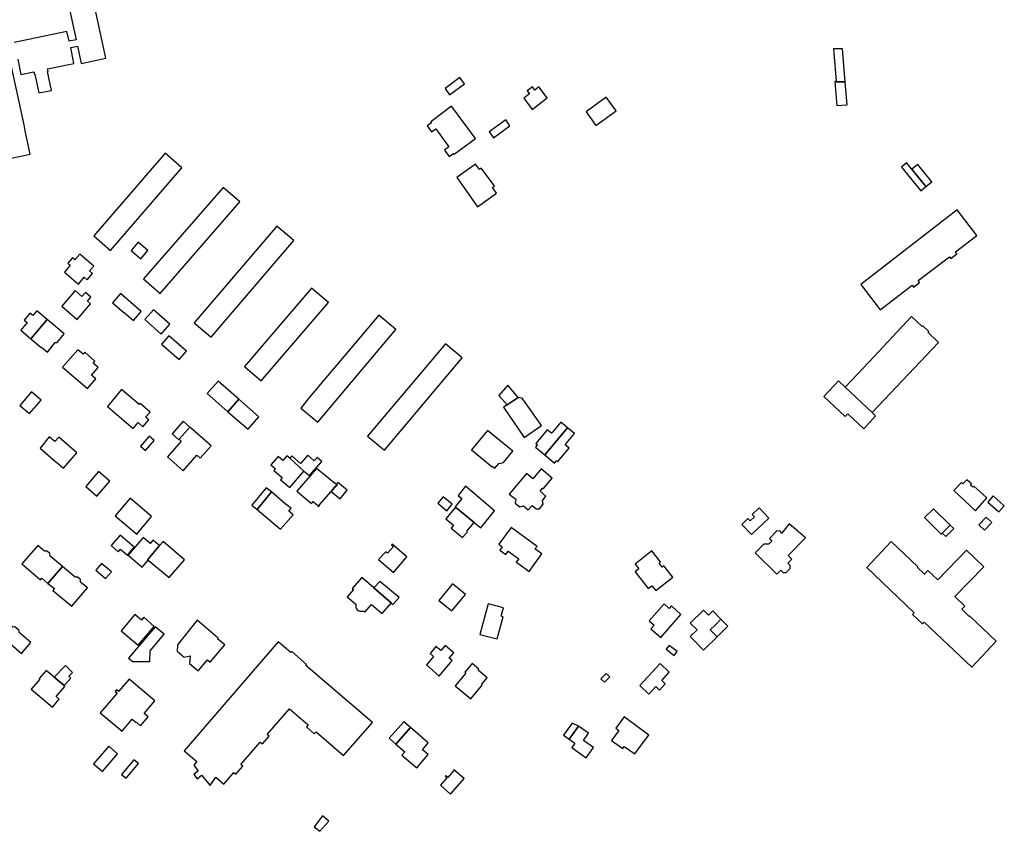
# Model space of a CAD drawing. Units: inches. Extents: x 7506619 to 7517640, y 5779564 to 5789929.
# Drawn here: x 7511932 to 7512375, y 5785391 to 5785755 of the extents above; entities that cross this region are included whole.
import ezdxf

# ---------------------------------------------------------------- set-up
doc = ezdxf.new("R2010")
doc.units = ezdxf.units.IN
doc.header["$MEASUREMENT"] = 0

msp = doc.modelspace()

# ---------------------------------------------------------------- linework, layer by layer
for points in [[(7511952.2, 5785772.46), (7511957.78, 5785746.22), (7511954.63, 5785745.55), (7511953.69, 5785749.97), (7511929.94, 5785744.93)], [(7511931.59, 5785737.53), (7511933.01, 5785730.67), (7511938.86, 5785731.86), (7511939.08, 5785730.74), (7511939.33, 5785730.8), (7511941.04, 5785722.32), (7511946.69, 5785723.45), (7511944.99, 5785731.94), (7511945.24, 5785731.99), (7511945.01, 5785733.1), (7511956.82, 5785735.5), (7511955.36, 5785742.76), (7511955.36, 5785742.76), (7511958.47, 5785743.42), (7511960.13, 5785735.59), (7511971.09, 5785737.91), (7511963.25, 5785774.84)], [(7511925.8, 5785692.39), (7511937.19, 5785694.81), (7511934.98, 5785705.26), (7511934.42, 5785708.08), (7511928.22, 5785736.95)]]:
    msp.add_lwpolyline(points)
for points in [[(7512299.08, 5785727.26), (7512303.12, 5785727.4), (7512301.89, 5785742.22), (7512297.89, 5785742.1), (7512299.06, 5785727.56), (7512299.08, 5785727.26)], [(7512123.45, 5785724.3), (7512125.39, 5785721.53), (7512132.15, 5785726.51), (7512130.16, 5785729.21), (7512123.45, 5785724.3)], [(7512162.66, 5785725.09), (7512160.35, 5785723.36), (7512161.43, 5785721.92), (7512158.8, 5785719.95), (7512161.37, 5785716.52), (7512162.53, 5785714.98), (7512169.35, 5785720.1), (7512165.63, 5785725.07), (7512163.74, 5785723.65), (7512162.66, 5785725.09)], [(7512303.97, 5785717.01), (7512303.12, 5785727.4), (7512299.08, 5785727.26), (7512299.06, 5785727.56), (7512298.46, 5785727.5), (7512299.39, 5785716.63), (7512303.97, 5785717.01)], [(7512191.22, 5785707.74), (7512200.33, 5785714.37), (7512195.77, 5785720.45), (7512186.82, 5785713.86), (7512191.22, 5785707.74)], [(7512137.19, 5785701.89), (7512126.37, 5785716.37), (7512117.05, 5785709.34), (7512117.31, 5785708.98), (7512115.43, 5785707.61), (7512117.4, 5785704.9), (7512119.27, 5785706.26), (7512125.19, 5785698.13), (7512123.21, 5785696.71), (7512125.32, 5785693.73), (7512127.31, 5785695.2), (7512127.59, 5785694.83), (7512137.19, 5785701.89)], [(7512152.57, 5785707.54), (7512150.72, 5785710.3), (7512143.23, 5785704.93), (7512145.2, 5785702.19), (7512145.87, 5785702.68), (7512152.57, 5785707.54)], [(7511997.73, 5785695.24), (7511965.73, 5785658.08), (7511973.24, 5785651.56), (7512005.3, 5785688.72), (7511997.73, 5785695.24)], [(7512138.07, 5785671.15), (7512146.61, 5785677.32), (7512144.73, 5785679.92), (7512145.66, 5785680.61), (7512139.74, 5785688.59), (7512138.91, 5785687.97), (7512137.15, 5785690.41), (7512128.75, 5785684.35), (7512130.98, 5785681.27), (7512135.92, 5785674.11), (7512138.07, 5785671.15)], [(7512328.35, 5785689), (7512337.06, 5785678.32), (7512339.35, 5785680.26), (7512332.99, 5785688.11), (7512330.68, 5785690.96), (7512328.35, 5785689)], [(7512339.35, 5785680.26), (7512342.09, 5785682.38), (7512335.77, 5785690.26), (7512332.99, 5785688.11), (7512339.35, 5785680.26)], [(7512031.24, 5785673.4), (7512023.81, 5785679.86), (7511988.12, 5785638.78), (7511995.61, 5785632.27), (7512031.24, 5785673.4)], [(7512310.08, 5785636.26), (7512318.78, 5785624.94), (7512333.15, 5785635.98), (7512333.75, 5785635.14), (7512336.5, 5785637.25), (7512335.94, 5785638.12), (7512349.92, 5785648.78), (7512350.48, 5785647.97), (7512353.28, 5785650.14), (7512352.62, 5785650.98), (7512362.29, 5785658.27), (7512353.44, 5785669.8), (7512310.08, 5785636.26)], [(7512047.94, 5785662.52), (7512010.81, 5785619.06), (7512018.4, 5785612.57), (7512055.52, 5785656.03), (7512047.94, 5785662.52)], [(7511986.79, 5785647.84), (7511990.01, 5785651.53), (7511985.71, 5785655.27), (7511982.5, 5785651.58), (7511986.79, 5785647.84)], [(7511965.72, 5785644.54), (7511959.4, 5785649.91), (7511957.24, 5785647.37), (7511956.17, 5785648.28), (7511954.08, 5785645.81), (7511955.14, 5785644.9), (7511952.56, 5785641.88), (7511958.91, 5785636.5), (7511961.48, 5785639.54), (7511962.8, 5785638.4), (7511965.2, 5785641.23), (7511963.87, 5785642.36), (7511965.72, 5785644.54)], [(7511957.32, 5785633.53), (7511951.34, 5785626.55), (7511958.34, 5785620.56), (7511964.32, 5785627.54), (7511962.84, 5785628.76), (7511964.46, 5785630.66), (7511962.04, 5785632.72), (7511960.44, 5785630.86), (7511957.32, 5785633.53)], [(7511974.13, 5785628.12), (7511979.2, 5785623.65), (7511979.3, 5785623.77), (7511983.51, 5785620.08), (7511987.08, 5785624.21), (7511977.7, 5785632.31), (7511974.13, 5785628.12)], [(7512063.56, 5785634.67), (7512033.45, 5785599.44), (7512040.96, 5785592.95), (7512071.09, 5785628.22), (7512063.56, 5785634.67)], [(7511944.74, 5785620.52), (7511940.19, 5785624.42), (7511938.39, 5785622.3), (7511937, 5785623.41), (7511934.5, 5785620.34), (7511935.84, 5785619.2), (7511932.96, 5785615.82), (7511937.52, 5785611.94), (7511944.74, 5785620.52)], [(7511992.5, 5785624.89), (7511988.58, 5785620.59), (7511996.03, 5785614.05), (7511999.82, 5785618.43), (7511992.5, 5785624.89)], [(7512093.76, 5785622.51), (7512062.66, 5785585.75), (7512058.68, 5785580.79), (7512066.29, 5785574.39), (7512101.39, 5785616.1), (7512093.76, 5785622.51)], [(7511937.52, 5785611.94), (7511942.13, 5785607.98), (7511942.23, 5785608.09), (7511944.91, 5785605.92), (7511948.38, 5785610.2), (7511949.3, 5785610.27), (7511952.5, 5785614.08), (7511944.74, 5785620.52), (7511937.52, 5785611.94)], [(7512303.05, 5785590.18), (7512315.16, 5785578.81), (7512344.95, 5785610.3), (7512340.39, 5785614.79), (7512340.72, 5785615.11), (7512337.99, 5785617.75), (7512337.65, 5785617.35), (7512332.94, 5785621.85), (7512313.7, 5785601.42), (7512303.05, 5785590.18)], [(7511996.09, 5785609.47), (7512004.09, 5785602.54), (7512007.39, 5785606.3), (7511999.36, 5785613.25), (7511996.09, 5785609.47)], [(7512123.62, 5785609.69), (7512088.69, 5785568.12), (7512096.22, 5785561.8), (7512131.12, 5785603.39), (7512123.62, 5785609.69)], [(7511951.62, 5785599.1), (7511962.89, 5785589.62), (7511966.69, 5785593.88), (7511964.76, 5785595.59), (7511967.72, 5785598.93), (7511965.4, 5785600.99), (7511966.21, 5785601.9), (7511961.75, 5785605.85), (7511960.94, 5785604.94), (7511958.64, 5785606.98), (7511951.62, 5785599.1)], [(7512030.87, 5785584.76), (7512021.55, 5785592.92), (7512016.62, 5785587.31), (7512025.96, 5785579.16), (7512030.87, 5785584.76)], [(7512316.76, 5785577.3), (7512315.16, 5785578.81), (7512303.05, 5785590.18), (7512300.15, 5785592.95), (7512293.56, 5785585.91), (7512303.14, 5785576.94), (7512304.29, 5785578.16), (7512311.5, 5785571.41), (7512316.76, 5785577.3)], [(7511937.82, 5785588.09), (7511932.55, 5785581.98), (7511936.85, 5785578.27), (7511942.15, 5785584.39), (7511937.82, 5785588.09)], [(7511986.09, 5785582.35), (7511978.24, 5785589.08), (7511971.82, 5785581.54), (7511983.44, 5785571.63), (7511985.66, 5785574.24), (7511987.8, 5785572.42), (7511990.39, 5785575.46), (7511989.02, 5785576.63), (7511991.03, 5785578.99), (7511986.51, 5785582.84), (7511986.09, 5785582.35)], [(7512151.36, 5785582.25), (7512156.25, 5785585.58), (7512151.65, 5785591), (7512147.67, 5785586.35), (7512151.36, 5785582.25)], [(7512030.87, 5785584.76), (7512025.96, 5785579.16), (7512034.99, 5785571.29), (7512039.86, 5785576.88), (7512030.87, 5785584.76)], [(7512159.04, 5785567.62), (7512166.82, 5785572.95), (7512158.14, 5785585.28), (7512156.25, 5785585.58), (7512151.36, 5785582.25), (7512149.74, 5785581.11), (7512159.04, 5785567.62)], [(7512005.91, 5785574.82), (7512000.93, 5785569.14), (7512003.86, 5785566.56), (7512004.02, 5785566.75), (7512008.84, 5785572.25), (7512005.91, 5785574.82)], [(7512168.26, 5785559.73), (7512178.5, 5785571.91), (7512175.41, 5785574.5), (7512171.64, 5785569.99), (7512171.22, 5785569.49), (7512169.36, 5785571.05), (7512164.18, 5785564.9), (7512164.93, 5785564.27), (7512164.07, 5785563.25), (7512168.26, 5785559.73)], [(7512005.88, 5785552.62), (7512011.98, 5785559.59), (7512013.49, 5785558.27), (7512018.4, 5785563.87), (7512008.84, 5785572.25), (7512004.02, 5785566.75), (7512004.99, 5785565.91), (7511998.81, 5785558.82), (7512005.88, 5785552.62)], [(7512153.85, 5785561.43), (7512142.58, 5785570.75), (7512135.32, 5785561.99), (7512144.55, 5785554.32), (7512144.82, 5785554.64), (7512145.8, 5785553.82), (7512147.56, 5785555.95), (7512149.66, 5785556.39), (7512153.85, 5785561.43)], [(7512178.5, 5785571.91), (7512168.26, 5785559.73), (7512172.64, 5785556.04), (7512173.47, 5785557.07), (7512173.94, 5785556.69), (7512179.13, 5785562.82), (7512177.39, 5785564.29), (7512177.8, 5785564.79), (7512181.58, 5785569.33), (7512178.5, 5785571.91)], [(7511952.11, 5785553.75), (7511958.07, 5785560.69), (7511949.98, 5785567.69), (7511948.31, 5785565.75), (7511945.76, 5785567.79), (7511941.6, 5785562.77), (7511944, 5785560.66), (7511947.84, 5785557.39), (7511950.03, 5785555.53), (7511952.11, 5785553.75)], [(7511986.71, 5785563.62), (7511988.95, 5785561.69), (7511992.88, 5785566.25), (7511990.64, 5785568.18), (7511986.71, 5785563.62)], [(7512045.2, 5785555.35), (7512047.28, 5785553.49), (7512046.62, 5785552.71), (7512050.36, 5785549.6), (7512049.53, 5785548.61), (7512053.7, 5785545.03), (7512060.11, 5785552.5), (7512053.75, 5785558.25), (7512052.46, 5785559.37), (7512050.59, 5785557.22), (7512048.5, 5785559.08), (7512045.2, 5785555.35)], [(7512053.75, 5785558.25), (7512060.11, 5785552.5), (7512062.52, 5785550.43), (7512068.07, 5785556.75), (7512066, 5785558.56), (7512064.68, 5785557.07), (7512061.9, 5785559.57), (7512058.56, 5785555.84), (7512054.69, 5785559.3), (7512053.75, 5785558.25)], [(7511962.19, 5785545.57), (7511967.16, 5785541.23), (7511972.9, 5785547.95), (7511967.87, 5785552.26), (7511962.19, 5785545.57)], [(7512074.5, 5785546.72), (7512074.37, 5785546.57), (7512065.66, 5785553.68), (7512056.83, 5785543.45), (7512063.53, 5785537.93), (7512064.25, 5785538.8), (7512066.34, 5785537.06), (7512066.22, 5785536.9), (7512066.73, 5785536.51), (7512067.12, 5785536.98), (7512066.97, 5785537.11), (7512072.25, 5785543.35), (7512074.39, 5785545.87), (7512074.54, 5785545.74), (7512075.01, 5785546.29), (7512074.69, 5785546.55), (7512074.5, 5785546.72)], [(7512155.16, 5785539.79), (7512154.89, 5785538.07), (7512157.04, 5785536.4), (7512158.72, 5785536.9), (7512160.73, 5785535.02), (7512162.59, 5785537.01), (7512164.32, 5785535.56), (7512165.84, 5785535.56), (7512167.52, 5785537.56), (7512167.14, 5785539.23), (7512168.77, 5785541.2), (7512166.14, 5785543.47), (7512167.25, 5785544.75), (7512167.48, 5785544.56), (7512171.54, 5785549.31), (7512166.65, 5785553.43), (7512162.9, 5785548.96), (7512160.05, 5785551.36), (7512152.3, 5785542.14), (7512155.16, 5785539.79)], [(7512072.25, 5785543.35), (7512076.38, 5785540.03), (7512079.55, 5785543.97), (7512075.33, 5785547.35), (7512074.69, 5785546.55), (7512075.01, 5785546.29), (7512074.54, 5785545.74), (7512074.39, 5785545.87), (7512072.25, 5785543.35)], [(7512361.65, 5785534.65), (7512366.76, 5785540.42), (7512360.87, 5785545.7), (7512360.41, 5785545.18), (7512359.33, 5785546.16), (7512359.78, 5785546.67), (7512357.7, 5785548.53), (7512355.96, 5785546.68), (7512355.38, 5785547.31), (7512351.84, 5785543.7), (7512361.65, 5785534.65)], [(7512045.58, 5785543.15), (7512043.16, 5785544.97), (7512036.74, 5785537.1), (7512039.13, 5785535.15), (7512045.58, 5785543.15)], [(7512049.51, 5785526.33), (7512055.26, 5785532.84), (7512053.38, 5785534.45), (7512054.38, 5785535.74), (7512051.61, 5785537.82), (7512045.58, 5785543.15), (7512039.13, 5785535.15), (7512049.51, 5785526.33)], [(7512127.93, 5785536.48), (7512128.13, 5785536.32), (7512136.55, 5785529.43), (7512139.5, 5785527.01), (7512145.66, 5785534.56), (7512132.56, 5785545.68), (7512129.28, 5785541.5), (7512130.96, 5785540.18), (7512127.93, 5785536.48)], [(7511975.31, 5785532.38), (7511985.04, 5785524.19), (7511991.7, 5785532.12), (7511982, 5785540.28), (7511975.31, 5785532.38)], [(7512122.59, 5785540.93), (7512120.18, 5785538.05), (7512124.21, 5785534.67), (7512126.65, 5785537.58), (7512122.59, 5785540.93)], [(7512372.11, 5785534.1), (7512374.56, 5785536.86), (7512369.53, 5785541.31), (7512367.09, 5785538.55), (7512372.11, 5785534.1)], [(7512128.13, 5785536.32), (7512123.8, 5785531.06), (7512127.25, 5785528.22), (7512126.15, 5785526.89), (7512131.33, 5785522.6), (7512133.5, 5785525.22), (7512133.23, 5785525.44), (7512136.55, 5785529.43), (7512128.13, 5785536.32)], [(7512268.9, 5785531.39), (7512264.49, 5785536), (7512261.31, 5785533.04), (7512262.37, 5785531.97), (7512260.43, 5785530.05), (7512259.37, 5785531.13), (7512256.67, 5785528.48), (7512261.06, 5785523.91), (7512268.9, 5785531.39)], [(7512346.19, 5785524.1), (7512346.7, 5785524.62), (7512350.26, 5785528.23), (7512342.74, 5785535.49), (7512338.68, 5785531.56), (7512346.19, 5785524.1)], [(7512365.67, 5785525.93), (7512368.9, 5785529.33), (7512366.35, 5785531.73), (7512363.13, 5785528.29), (7512365.67, 5785525.93)], [(7512151.85, 5785516.5), (7512156.56, 5785513.1), (7512155.45, 5785511.56), (7512156.58, 5785510.74), (7512161.24, 5785507.37), (7512166.85, 5785515.24), (7512163.79, 5785517.49), (7512164.8, 5785518.57), (7512153.14, 5785527.12), (7512147.62, 5785519.57), (7512149.11, 5785518.48), (7512147.99, 5785516.95), (7512150.74, 5785514.96), (7512151.85, 5785516.5)], [(7512262.74, 5785515.76), (7512272.36, 5785506.13), (7512274.22, 5785508), (7512275.28, 5785506.95), (7512276.66, 5785506.93), (7512278.36, 5785508.64), (7512278.36, 5785510), (7512277.33, 5785511.06), (7512279.17, 5785512.96), (7512277.51, 5785514.61), (7512285.34, 5785522.46), (7512278.01, 5785528.81), (7512274.49, 5785524.49), (7512273.85, 5785525.48), (7512272.45, 5785525.56), (7512269.13, 5785522.12), (7512270.22, 5785521.02), (7512268.75, 5785519.59), (7512266.57, 5785519.57), (7512262.74, 5785515.76)], [(7512346.7, 5785524.62), (7512348.3, 5785523.03), (7512351.88, 5785526.63), (7512350.26, 5785528.23), (7512346.7, 5785524.62)], [(7511980.82, 5785514.68), (7511983.87, 5785518.22), (7511977.56, 5785523.7), (7511973.48, 5785518.99), (7511976.62, 5785516.26), (7511977.66, 5785517.44), (7511980.82, 5785514.68)], [(7511987.5, 5785509.26), (7511990.22, 5785512.46), (7511989.94, 5785512.76), (7511995.22, 5785518.97), (7511992.31, 5785521.49), (7511991, 5785519.98), (7511987.96, 5785522.62), (7511981.1, 5785514.72), (7511987.5, 5785509.26)], [(7512006.39, 5785512.65), (7511996.84, 5785520.87), (7511995.22, 5785518.97), (7511989.94, 5785512.76), (7511990.22, 5785512.46), (7511999.54, 5785504.6), (7512006.39, 5785512.65)], [(7512370.88, 5785476.05), (7512358.95, 5785487.37), (7512358.76, 5785487.2), (7512355.47, 5785490.39), (7512356.82, 5785491.79), (7512352.39, 5785496.1), (7512365.32, 5785509.51), (7512357.6, 5785516.99), (7512344.65, 5785503.59), (7512340.25, 5785507.81), (7512338.72, 5785506.21), (7512335.59, 5785509.19), (7512335.8, 5785509.41), (7512323.78, 5785520.85), (7512312.77, 5785509.14), (7512334.07, 5785488.86), (7512333.34, 5785488.08), (7512337.83, 5785483.88), (7512338.55, 5785484.65), (7512359.97, 5785464.42), (7512370.88, 5785476.05)], [(7511940.59, 5785519.08), (7511933.44, 5785510.8), (7511941.83, 5785503.56), (7511942.48, 5785504.32), (7511945.17, 5785502.01), (7511951.68, 5785509.56), (7511946.15, 5785514.3), (7511945.99, 5785515.49), (7511944.84, 5785516.48), (7511943.64, 5785516.45), (7511940.59, 5785519.08)], [(7512106.28, 5785513.96), (7512099.75, 5785519.67), (7512099.45, 5785519.3), (7512100.24, 5785518.6), (7512097.57, 5785515.59), (7512096.81, 5785516.26), (7512093.64, 5785512.68), (7512100.25, 5785506.95), (7512106.28, 5785513.96)], [(7512216.33, 5785516.69), (7512208.76, 5785510.66), (7512210.41, 5785508.55), (7512208.74, 5785507.24), (7512214.68, 5785499.65), (7512216.36, 5785500.97), (7512218.08, 5785498.78), (7512225.76, 5785504.78), (7512221.73, 5785509.93), (7512220.99, 5785509.35), (7512219.59, 5785511.14), (7512220.26, 5785511.66), (7512216.33, 5785516.69)], [(7511951.68, 5785509.56), (7511945.17, 5785502.01), (7511948.05, 5785499.65), (7511947.41, 5785498.88), (7511955.81, 5785491.73), (7511962.89, 5785499.98), (7511959.83, 5785502.61), (7511959.73, 5785503.76), (7511958.49, 5785504.82), (7511957.33, 5785504.75), (7511951.68, 5785509.56)], [(7511971.04, 5785504.18), (7511973.62, 5785507.18), (7511969.16, 5785510.98), (7511966.6, 5785507.96), (7511971.04, 5785504.18)], [(7512086.04, 5785504.7), (7512081.75, 5785499.77), (7512082.36, 5785499.25), (7512079.53, 5785495.99), (7512083.39, 5785492.64), (7512083.34, 5785492.03), (7512083.4, 5785491.29), (7512083.56, 5785490.82), (7512083.97, 5785490.2), (7512084.38, 5785489.89), (7512085.07, 5785489.61), (7512085.55, 5785489.51), (7512086.32, 5785489.48), (7512086.88, 5785489.68), (7512087.5, 5785489.15), (7512090.43, 5785492.52), (7512095.19, 5785488.44), (7512099.21, 5785493.1), (7512099.31, 5785493.25), (7512091.55, 5785499.95), (7512086.04, 5785504.7)], [(7512091.55, 5785499.95), (7512099.31, 5785493.25), (7512099.21, 5785493.1), (7512100.03, 5785492.47), (7512102.87, 5785495.69), (7512094.16, 5785502.88), (7512091.55, 5785499.95)], [(7512126.82, 5785501.8), (7512120.69, 5785494.4), (7512126.54, 5785489.64), (7512131.16, 5785495.19), (7512132.67, 5785497.03), (7512129.11, 5785499.96), (7512126.82, 5785501.8)], [(7512142.75, 5785492.85), (7512139.12, 5785479.12), (7512146.86, 5785477.1), (7512149.49, 5785487.04), (7512148.68, 5785487.25), (7512149.68, 5785491.02), (7512142.75, 5785492.85)], [(7512215.16, 5785485.18), (7512217.36, 5785483.25), (7512215.88, 5785481.57), (7512220.29, 5785477.7), (7512229.38, 5785488.09), (7512225.14, 5785492), (7512224.08, 5785490.77), (7512221.79, 5785492.77), (7512215.16, 5785485.18)], [(7512243.65, 5785489.67), (7512241.72, 5785487.77), (7512239.46, 5785490.03), (7512233.55, 5785484.17), (7512236.59, 5785481.08), (7512233.57, 5785478.11), (7512239.5, 5785472.09), (7512245.56, 5785478.05), (7512242.52, 5785481.14), (7512244.69, 5785483.27), (7512245.45, 5785484.04), (7512247.35, 5785485.89), (7512243.65, 5785489.67)], [(7511911.96, 5785475.74), (7511917.2, 5785471.25), (7511920.76, 5785475.4), (7511921.17, 5785475.87), (7511925.74, 5785471.95), (7511928.28, 5785474.9), (7511933.34, 5785470.56), (7511937.47, 5785475.46), (7511932.29, 5785479.89), (7511932.22, 5785480.86), (7511930.32, 5785482.46), (7511929.4, 5785482.33), (7511925.67, 5785485.53), (7511924.3, 5785483.85), (7511921.17, 5785486.52), (7511915.53, 5785479.92), (7511911.96, 5785475.74)], [(7511992.88, 5785482.71), (7511988.15, 5785486.77), (7511987.12, 5785485.56), (7511984.2, 5785488.04), (7511978, 5785480.76), (7511985.64, 5785474.27), (7511992.88, 5785482.71)], [(7512012.13, 5785485.44), (7512003.29, 5785474.46), (7512003.1, 5785471.58), (7512006.27, 5785468.91), (7512009.04, 5785469.52), (7512008.71, 5785466.02), (7512012.61, 5785462.81), (7512016.72, 5785467.71), (7512018.06, 5785466.59), (7512024.58, 5785474.37), (7512021.35, 5785477.09), (7512021.63, 5785477.42), (7512012.13, 5785485.44)], [(7512250.38, 5785482.8), (7512247.35, 5785485.89), (7512245.45, 5785484.04), (7512244.69, 5785483.27), (7512242.52, 5785481.14), (7512245.56, 5785478.05), (7512250.38, 5785482.8)], [(7511993.32, 5785482.45), (7511981.39, 5785468.47), (7511983.27, 5785466.87), (7511990.95, 5785466.92), (7511991.02, 5785471.76), (7511997.3, 5785479.15), (7511993.32, 5785482.45)], [(7512048.59, 5785475.73), (7512006.32, 5785426.83), (7512012.06, 5785421.96), (7512010.66, 5785420.34), (7512012.63, 5785417.83), (7512010.58, 5785416.21), (7512012.1, 5785414.29), (7512014.14, 5785415.89), (7512017.92, 5785411.16), (7512020.47, 5785414.93), (7512024.1, 5785411.87), (7512028.67, 5785417.11), (7512029.58, 5785416.32), (7512032.67, 5785419.86), (7512031.77, 5785420.65), (7512040.51, 5785430.66), (7512041.42, 5785429.88), (7512044.51, 5785433.42), (7512043.61, 5785434.2), (7512053.56, 5785445.61), (7512061.96, 5785438.42), (7512061.18, 5785437.51), (7512064.75, 5785434.45), (7512065.53, 5785435.36), (7512077.92, 5785424.74), (7512090.87, 5785439.54), (7512060.97, 5785465.13), (7512061.31, 5785465.57), (7512054.61, 5785471.37), (7512054.21, 5785470.92), (7512048.59, 5785475.73)], [(7512120.88, 5785460.39), (7512126.69, 5785467.33), (7512125.36, 5785468.47), (7512127.33, 5785470.84), (7512123.44, 5785474.13), (7512121.51, 5785471.88), (7512120.96, 5785472.32), (7512119.35, 5785473.65), (7512116.74, 5785470.54), (7512118.34, 5785469.22), (7512115.11, 5785465.41), (7512120.88, 5785460.39)], [(7512224.07, 5785474.13), (7512222.7, 5785472.41), (7512226.35, 5785469.63), (7512227.68, 5785471.37), (7512224.07, 5785474.13)], [(7511952.38, 5785456.09), (7511955.37, 5785459.51), (7511954.51, 5785460.35), (7511956.12, 5785461.99), (7511952.96, 5785465.09), (7511947.95, 5785459.86), (7511952.38, 5785456.09)], [(7512142.43, 5785459.58), (7512138.26, 5785463.07), (7512138.66, 5785463.54), (7512135.58, 5785466.1), (7512132.28, 5785462.13), (7512132.74, 5785461.71), (7512128.01, 5785455.99), (7512134.98, 5785450.17), (7512140.08, 5785456.35), (7512139.86, 5785456.54), (7512142.43, 5785459.58)], [(7512210.97, 5785456.12), (7512215, 5785452.31), (7512218.1, 5785455.64), (7512219.73, 5785454.06), (7512222.32, 5785456.86), (7512220.73, 5785458.4), (7512224.12, 5785462.09), (7512220.01, 5785465.98), (7512210.97, 5785456.12)], [(7511937.63, 5785454.52), (7511947.13, 5785446.41), (7511950.2, 5785450.01), (7511948.85, 5785451.16), (7511952.77, 5785455.76), (7511952.38, 5785456.09), (7511947.95, 5785459.86), (7511944.36, 5785462.92), (7511941.23, 5785459.26), (7511941.49, 5785459.05), (7511937.63, 5785454.52)], [(7511968.61, 5785443.9), (7511978.46, 5785435.65), (7511983.01, 5785440.95), (7511984.74, 5785439.48), (7511984.85, 5785439.61), (7511986.7, 5785438.05), (7511990.18, 5785442.06), (7511988.32, 5785443.62), (7511993.07, 5785449.23), (7511981.61, 5785458.99), (7511976.83, 5785453.41), (7511975.97, 5785454.14), (7511975.33, 5785453.47), (7511976.16, 5785452.72), (7511968.61, 5785443.9)], [(7512195.76, 5785461.56), (7512193.45, 5785459.2), (7512195.12, 5785457.67), (7512197.46, 5785459.98), (7512195.76, 5785461.56)], [(7512200.07, 5785437), (7512201.47, 5785435.96), (7512198.17, 5785431.46), (7512203.3, 5785427.88), (7512203.94, 5785428.8), (7512208.73, 5785425.46), (7512211.91, 5785429.95), (7512212.02, 5785429.87), (7512214.98, 5785433.77), (7512203.93, 5785442.12), (7512200.07, 5785437)], [(7512104.89, 5785439.89), (7512098.32, 5785432.46), (7512101.31, 5785429.81), (7512107.93, 5785437.29), (7512104.89, 5785439.89)], [(7512101.31, 5785429.81), (7512105.35, 5785426.32), (7512104.11, 5785424.89), (7512110.75, 5785419.15), (7512115.88, 5785425.09), (7512113.36, 5785427.3), (7512115.92, 5785430.42), (7512107.93, 5785437.29), (7512101.31, 5785429.81)], [(7512179.17, 5785432.01), (7512183.33, 5785437.87), (7512180.48, 5785439.17), (7512176.66, 5785433.79), (7512179.17, 5785432.01)], [(7512179.17, 5785432.01), (7512181.7, 5785430.21), (7512180.35, 5785428.31), (7512186.87, 5785423.7), (7512190.08, 5785428.32), (7512185.61, 5785431.49), (7512187.83, 5785434.68), (7512183.33, 5785437.87), (7512179.17, 5785432.01)], [(7511965.66, 5785420.92), (7511969.6, 5785417.52), (7511976.45, 5785425.44), (7511972.51, 5785428.84), (7511965.66, 5785420.92)], [(7511978.19, 5785416.21), (7511980.32, 5785414.47), (7511985.8, 5785421.05), (7511983.68, 5785422.81), (7511978.19, 5785416.21)], [(7512125.87, 5785407.4), (7512131.97, 5785414.4), (7512127.47, 5785418.31), (7512127.29, 5785418.1), (7512127.46, 5785417.95), (7512124.68, 5785414.78), (7512123.73, 5785415.62), (7512123.54, 5785415.4), (7512124.32, 5785414.71), (7512121.34, 5785411.33), (7512125.87, 5785407.4)], [(7512071.31, 5785395.22), (7512068.5, 5785397.54), (7512064.68, 5785392.61), (7512067.19, 5785390.64), (7512071.31, 5785395.22)]]:
    msp.add_lwpolyline(points, close=True)

doc.saveas('drawing.dxf')
